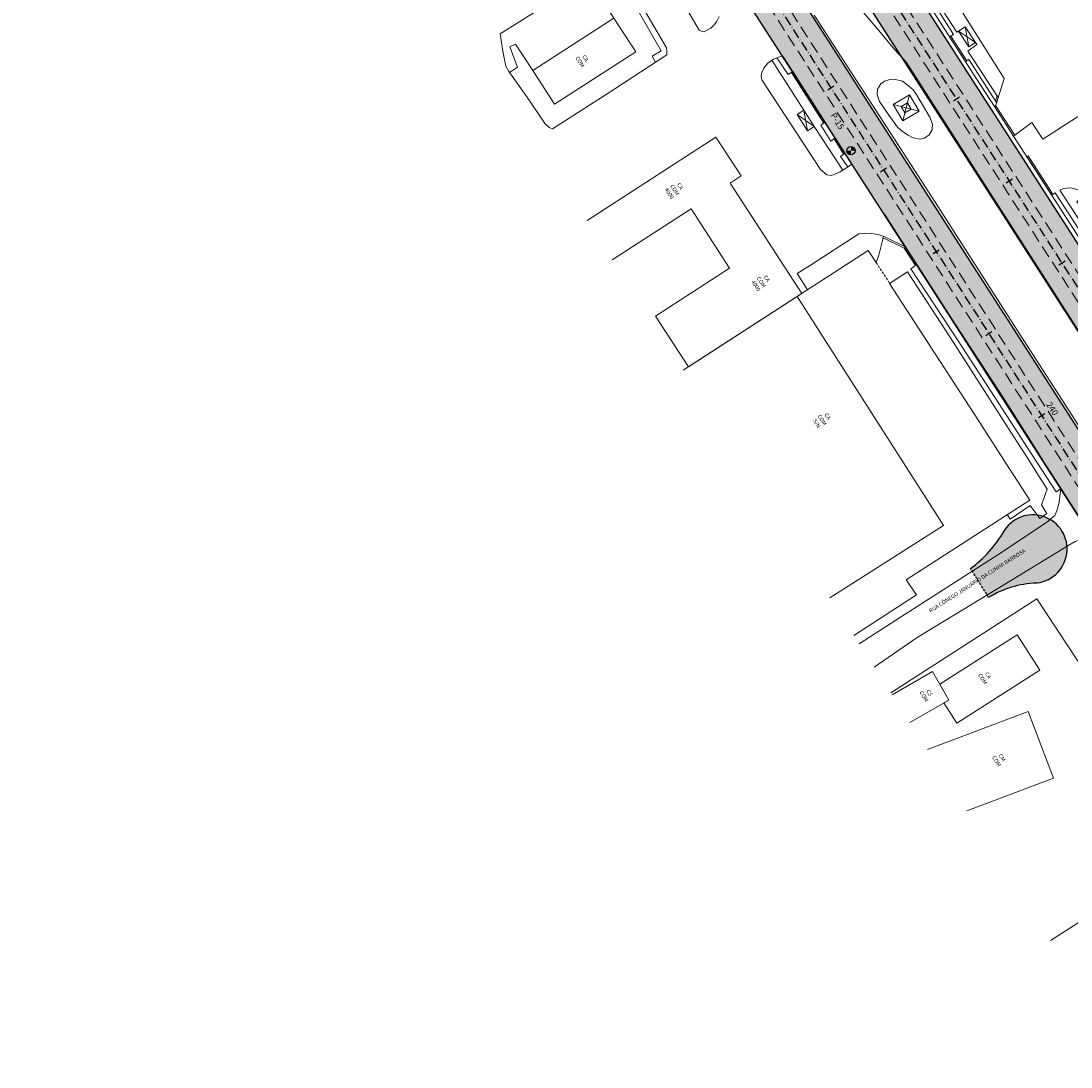
# Model space of a CAD drawing. Units: metres. Extents: x 674703 to 680851, y 7176859 to 7185827.
# Drawn here: x 677580 to 677795, y 7181900 to 7182115 of the extents above; entities that cross this region are included whole.
import ezdxf

# ---------------------------------------------------------------- set-up
doc = ezdxf.new("R2010")
doc.units = ezdxf.units.M
for name, pattern in [('DASHED', [0.75, 0.5, -0.25]), ('DASHED2', [0.375, 0.25, -0.125]), ('LIN3', [3, 2, -0.5, 0, -0.5])]:
    doc.linetypes.add(name, pattern=pattern)
for name, color, linetype, lineweight in [('BASE_DA_TORRE', 2, 'Continuous', 0), ('CALCADA', 44, 'Continuous', 0), ('CERCA_ARAME', 2, 'cerca', 0), ('CERCA_TELA', 2, 'TRACO0', 0), ('EDIFICACAO', 5, 'Continuous', 0), ('GRADE', 2, 'GRADE', 0), ('GUIA_REBAIXADA_EXISTENTE', 3, 'Continuous', 0), ('MURO_ALVENARIA', 3, 'Continuous', 0), ('Pavimentos', 3, 'Continuous', 0), ('PG-FAIXA DE TRAFEGO', 7, 'DASHED2', 0), ('PONTO_DE_ONIBUS', 2, 'Continuous', 0), ('PORTAO', 8, 'DASHED', 0), ('TOPONIMIA_VIAS', 2, 'Continuous', 0), ('TORRE', 7, 'Continuous', 0), ('VIA_ PAVIMENTADA', 1, 'Continuous', 0)]:
    doc.layers.add(name, color=color, linetype=linetype, lineweight=lineweight)
doc.layers.add('EDIF_COMERCIAL', color=251, linetype='Continuous', lineweight=0, plot=False)
for name, color, linetype in [('P-SONDAGENS_PP', 3, 'Continuous'), ('PG-EIXO', 1, 'LIN3'), ('PG-EST', 2, 'Continuous'), ('PG-LIM-PAV', 2, 'DASHED'), ('PG-MFIO', 5, 'Continuous')]:
    doc.layers.add(name, color=color, linetype=linetype)
doc.styles.add('ARIAL', font='ARIAL.TTF', dxfattribs={"height": 2})
doc.styles.add('ROMANS', font='ARIAL.TTF')
doc.styles.get("Standard").update_dxf_attribs({"font": 'ARIAL.TTF'})
doc.linetypes.add('cerca', pattern='A,5,0,["X",Standard,S=0.5,R=0,X=0,Y=-0.25],0.1', length=5.1)
doc.linetypes.add('GRADE', pattern='A,2,-0.2,["/\\",Standard,S=0.5,R=0,X=-0.1,Y=-0.25],-0.85', length=3.05)
doc.linetypes.add('TRACO0', pattern='A,2,-0.25,["0",Standard,S=0.5,R=0,X=-0.1,Y=-0.25],-0.3', length=2.55)

# ---------------------------------------------------------------- blocks, each defined once
blk = doc.blocks.new('AeccTickLine')
blk.add_line((0, -0.5), (0, 0.5))

msp = doc.modelspace()

# ---------------------------------------------------------------- hatches: boundary and pattern name
at = {"layer": 'P-SONDAGENS_PP'}
h = msp.add_hatch(color=253, dxfattribs=at)
h.paths.add_polyline_path([(677749.989, 7182088.536), (677749.137, 7182088.536, 0.4142136), (677749.989, 7182087.684)])
h.paths.add_polyline_path([(677749.989, 7182088.536), (677750.841, 7182088.536, 0.4142136), (677749.989, 7182089.388)])
at = {"layer": 'Pavimentos'}
h = msp.add_hatch(color=240, dxfattribs=at)
h.paths.add_polyline_path([(677727.292, 7182165.181), (677724.481, 7182163.636), (677728.645, 7182157.163), (677728.731, 7182157.233), (677730.844, 7182153.885), (677730.831, 7182153.765), (677760.583, 7182107.519), (677761.373, 7182106.653), (677772.139, 7182089.828), (677774.759, 7182091.398)])
h.paths.add_polyline_path([(677728.697, 7182165.954), (677727.292, 7182165.181), (677774.759, 7182091.398), (677776.132, 7182092.221)])
h.paths.add_polyline_path([(677730.102, 7182166.727), (677728.697, 7182165.954), (677776.132, 7182092.221), (677777.505, 7182093.045)])
h.paths.add_polyline_path([(677732.913, 7182168.273), (677730.102, 7182166.727), (677777.505, 7182093.045), (677780.251, 7182094.691)])
h = msp.add_hatch(color=240, dxfattribs=at)
h.paths.add_polyline_path([(677710.726, 7182156.071), (677709.321, 7182155.298), (677757.187, 7182080.864), (677758.56, 7182081.687)])
h.paths.add_polyline_path([(677712.131, 7182156.843), (677710.726, 7182156.071), (677758.56, 7182081.687), (677759.933, 7182082.51)])
h.paths.add_polyline_path([(677714.942, 7182158.389), (677712.131, 7182156.843), (677759.933, 7182082.51), (677762.679, 7182084.156)])
h.paths.add_polyline_path([(677710.105, 7182148.705), (677719.212, 7182134.307), (677721.297, 7182131.012), (677721.58, 7182130.567), (677721.626, 7182130.247), (677735.937, 7182107.993), (677735.965, 7182108.002), (677736.147, 7182107.717), (677743.376, 7182096.424), (677754.441, 7182079.218), (677757.187, 7182080.864), (677709.321, 7182155.298), (677706.757, 7182153.887), (677709.663, 7182149.404)])
h = msp.add_hatch(color=240, dxfattribs=at)
h.paths.add_polyline_path([(677774.759, 7182091.398), (677772.139, 7182089.828), (677775.52, 7182084.544), (677790.537, 7182061.185), (677805.338, 7182037.99), (677805.364, 7182037.949), (677816.138, 7182021.387), (677826.869, 7182004.859), (677829.444, 7182006.419), (677816.971, 7182025.783)])
h.paths.add_polyline_path([(677776.132, 7182092.221), (677774.759, 7182091.398), (677816.972, 7182025.781), (677829.444, 7182006.419), (677830.813, 7182007.248), (677818.317, 7182026.649)])
h.paths.add_polyline_path([(677777.505, 7182093.045), (677776.132, 7182092.221), (677818.318, 7182026.647), (677830.813, 7182007.248), (677832.182, 7182008.077), (677819.662, 7182027.515)])
edge = h.paths.add_edge_path()
edge.add_line((677829.008, 7182018.915), (677815.478, 7182039.933))
edge.add_arc((677822.204, 7182044.265), 8, 212.75446, 212.78567, ccw=False)
edge.add_line((677815.476, 7182039.937), (677780.251, 7182094.691))
edge.add_line((677780.251, 7182094.691), (677777.505, 7182093.045))
edge.add_line((677777.505, 7182093.045), (677819.664, 7182027.512))
edge.add_line((677819.664, 7182027.512), (677832.182, 7182008.077))
edge.add_line((677832.182, 7182008.077), (677834.92, 7182009.736))
edge.add_line((677834.92, 7182009.736), (677829.01, 7182018.911))
edge.add_arc((677835.736, 7182023.243), 8, 212.75393, 212.7862, ccw=False)
h = msp.add_hatch(color=240, dxfattribs=at)
h.paths.add_polyline_path([(677762.679, 7182084.156), (677759.933, 7182082.51), (677802.434, 7182016.419), (677814.648, 7181997.455), (677817.386, 7181999.114), (677805.122, 7182018.155)])
h.paths.add_polyline_path([(677759.933, 7182082.51), (677758.56, 7182081.687), (677801.088, 7182015.554), (677813.279, 7181996.626), (677814.648, 7181997.455), (677802.432, 7182016.423)])
h.paths.add_polyline_path([(677758.56, 7182081.687), (677757.187, 7182080.864), (677799.743, 7182014.688), (677811.91, 7181995.797), (677813.279, 7181996.626), (677801.088, 7182015.554)])
msp.add_hatch(color=240, dxfattribs=at).paths.add_polyline_path([(677757.187, 7182080.864), (677754.441, 7182079.218), (677765.685, 7182061.733), (677769.124, 7182056.396), (677781.334, 7182037.653), (677788.176, 7182026.858), (677791.983, 7182020.852), (677793.067, 7182019.167), (677793.066, 7182019.155), (677797.051, 7182012.957), (677809.171, 7181994.138), (677811.91, 7181995.797), (677799.742, 7182014.69)])
h = msp.add_hatch(color=143, dxfattribs=at)
h.dxf.hatch_style = 2
h.paths.add_polyline_path([(677790.142, 7182012.239), (677790.852, 7182012.852, 0.058367), (677789.358, 7182013.499), (677788.755, 7182013.084), (677788.257, 7182013.736, 0.294871), (677781.392, 7182010.485, -0.1062142), (677774.516, 7182002.78), (677774.866, 7182002.225), (677780.302, 7182005.712)])
h.paths.add_polyline_path([(677789.358, 7182013.499, 0.040276), (677788.257, 7182013.736), (677788.755, 7182013.084)], flags=17)
h = msp.add_hatch(color=240, dxfattribs=at)
h.dxf.hatch_style = 2
h.paths.add_polyline_path([(677790.852, 7182012.852), (677790.142, 7182012.239), (677780.302, 7182005.712), (677774.866, 7182002.225), (677777.929, 7181997.364), (677780.131, 7181998.704), (677794.318, 7182007.364, 0.2458025)])
h = msp.add_hatch(color=143, dxfattribs=at)
h.dxf.hatch_style = 2
h.paths.add_polyline_path([(677794.318, 7182007.364), (677780.131, 7181998.704), (677777.929, 7181997.364), (677778.248, 7181996.857, -0.1219445), (677787.999, 7181999.827, 0.4104717)])

# ---------------------------------------------------------------- linework, layer by layer
at = {"layer": 'BASE_DA_TORRE'}
msp.add_lwpolyline([(677757.612, 7182096.043), (677755.879, 7182098.606), (677755.387, 7182100.096), (677755.459, 7182101.192), (677756.134, 7182102.264), (677756.859, 7182102.79), (677757.991, 7182103.173), (677758.858, 7182103.235), (677760.566, 7182102.81), (677761.821, 7182101.861), (677762.744, 7182101.005), (677763.337, 7182100.25), (677765.078, 7182097.253), (677766.195, 7182095.435), (677766.718, 7182093.961), (677766.629, 7182092.847), (677766.06, 7182091.818), (677765.081, 7182091.08), (677764.212, 7182090.886), (677762.785, 7182091.204), (677761.733, 7182091.72), (677760.548, 7182092.476), (677759.558, 7182093.386)], close=True, dxfattribs=at)
at = {"layer": 'CALCADA'}
for points in [[(677709.874, 7182106.713), (677709.173, 7182107.903), (677711.043, 7182109.036), (677705.573, 7182118.519), (677703.167, 7182122.689), (677699.036, 7182124.449), (677696.587, 7182123.101), (677699.547, 7182118.519), (677701.344, 7182115.738)], [(677780.205, 7182099.467), (677773.988, 7182108.96), (677775.854, 7182110.326), (677775.548, 7182110.746)], [(677684.707, 7182105.004), (677681.158, 7182110.369), (677680.022, 7182109.822), (677681.582, 7182105.701), (677679.955, 7182104.595)], [(677746.738, 7182091.172), (677745.87, 7182090.458), (677743.781, 7182093.746), (677744.696, 7182094.362)], [(677806.464, 7182055.706), (677806.957, 7182056.015), (677807.108, 7182056.163), (677807.173, 7182056.416), (677791.901, 7182079.916), (677791.181, 7182079.411)], [(677757.909, 7182061.315), (677761.599, 7182063.688), (677770.406, 7182050.123), (677782.214, 7182031.748), (677786.136, 7182025.542), (677790.226, 7182019.07), (677789.112, 7182015.877), (677790.183, 7182014.067), (677788.755, 7182013.084), (677786.746, 7182015.715), (677782.637, 7182012.887), (677782.032, 7182013.849)], [(677793.067, 7182019.167), (677792.097, 7182018.541), (677787.135, 7182026.187), (677781.964, 7182034.157), (677772.007, 7182049.518), (677762.297, 7182064.303), (677763.482, 7182065.152)]]:
    msp.add_lwpolyline(points, dxfattribs=at)
at = {"layer": 'CALCADA', "flags": 128}
for points in [[(677764.759, 7182123.542), (677768.036, 7182118.519), (677771.723, 7182112.869), (677772.031, 7182113.068)], [(677763.913, 7182123.532), (677767.122, 7182118.519), (677771.046, 7182112.389), (677770.242, 7182111.879)], [(677733.776, 7182107.129), (677740.313, 7182096.848)], [(677738.041, 7182104.759), (677737.137, 7182104.198), (677734.813, 7182107.603)], [(677779.88, 7182098.453), (677774.214, 7182107.268), (677773.509, 7182106.808)], [(677742.456, 7182093.472), (677748.335, 7182084.544)], [(677749.349, 7182085.225), (677747.833, 7182087.323), (677748.771, 7182087.997)], [(677755.15, 7182065.576), (677755.741, 7182067.09), (677756.652, 7182070.947)], [(677738.962, 7182063.339), (677741.078, 7182059.994)]]:
    msp.add_lwpolyline(points, dxfattribs=at)
at = {"layer": 'CALCADA'}
msp.add_lwpolyline([(677809.742, 7182057.692), (677805.462, 7182064.244), (677807.193, 7182065.616), (677806.724, 7182066.327), (677804.906, 7182065.131), (677796.335, 7182078.097), (677797.898, 7182079.144), (677796.62, 7182080.529), (677795.133, 7182080.913), (677793.627, 7182080.791), (677792.834, 7182080.402), (677808.552, 7182056.342), (677808.782, 7182056.419), (677809.19, 7182056.723), (677809.523, 7182057.152)], close=True, dxfattribs=at)
at = {"layer": 'CERCA_ARAME', "ltscale": 0.05, "flags": 128}
msp.add_lwpolyline([(677826.747, 7181949.555), (677809.276, 7181938.146), (677790.915, 7181926.418)], dxfattribs=at)
at = {"layer": 'CERCA_TELA', "ltscale": 0.05, "flags": 128}
msp.add_lwpolyline([(677759.307, 7181978.037), (677788.1, 7181996.568), (677798.436, 7181980.907)], dxfattribs=at)
at = {"layer": 'EDIFICACAO', "color": 2}
for points in [[(677705.818, 7182108.803), (677689.181, 7182098.069), (677684.707, 7182105.004), (677701.344, 7182115.738)], [(677768.218, 7181979.08), (677784.085, 7181989.213), (677788.754, 7181981.902), (677771.739, 7181971.035), (677769.069, 7181975.216), (677770.093, 7181975.801)]]:
    msp.add_lwpolyline(points, close=True, dxfattribs=at)
for points in [[(677695.852, 7182074.214), (677722.281, 7182091.344), (677727.455, 7182083.361), (677725.204, 7182081.902), (677739.899, 7182059.23), (677716.632, 7182044.163), (677709.884, 7182054.575), (677725.077, 7182064.422), (677717.18, 7182076.606), (677701.024, 7182066.135)], [(677715.583, 7182043.484), (677738.976, 7182058.633), (677767.71, 7182013.652), (677768.99, 7182011.647), (677745.687, 7181996.761)], [(677758.459, 7181976.85), (677766.756, 7181981.64), (677770.093, 7181975.801), (677762.082, 7181971.218)], [(677765.674, 7181965.635), (677786.364, 7181973.479), (677791.559, 7181959.777), (677773.803, 7181953.046)]]:
    msp.add_lwpolyline(points, dxfattribs=at)
at = {"layer": 'GRADE', "ltscale": 0.05, "flags": 128}
msp.add_lwpolyline([(677759.307, 7181978.037), (677758.164, 7181977.309)], dxfattribs=at)
at = {"layer": 'GUIA_REBAIXADA_EXISTENTE'}
for points in [[(677770.494, 7182112.042), (677770.242, 7182111.879), (677773.509, 7182106.808), (677773.762, 7182106.973)], [(677738.041, 7182104.759), (677737.786, 7182104.601), (677744.45, 7182094.196), (677744.696, 7182094.362)], [(677783.361, 7182091.533), (677779.555, 7182097.433), (677779.684, 7182097.837), (677783.636, 7182091.738)], [(677780.205, 7182099.467), (677779.993, 7182099.79), (677779.67, 7182098.78), (677779.88, 7182098.453)], [(677746.86, 7182090.982), (677746.607, 7182090.82), (677748.463, 7182087.921), (677748.716, 7182088.083)], [(677786.33, 7182087.484), (677786.078, 7182087.322), (677791.04, 7182079.631), (677791.292, 7182079.793)], [(677763.482, 7182065.152), (677761.118, 7182068.821), (677757.112, 7182070.792), (677756.652, 7182070.947), (677756.549, 7182070.511), (677756.994, 7182070.417), (677760.938, 7182068.516), (677763.257, 7182064.99)]]:
    msp.add_lwpolyline(points, close=True, dxfattribs=at)
at = {"layer": 'MURO_ALVENARIA', "flags": 128}
for points in [[(677789.38, 7182090.871), (677825.837, 7182114.377)], [(677715.583, 7182043.484), (677753.54, 7182068.064), (677755.15, 7182065.576)]]:
    msp.add_lwpolyline(points, dxfattribs=at)
at = {"layer": 'MURO_ALVENARIA'}
msp.add_lwpolyline([(677757.909, 7182061.315), (677776.009, 7182033.357), (677782.55, 7182023.228), (677786.668, 7182016.85), (677761.337, 7182000.45), (677763.448, 7181997.356), (677750.603, 7181989.062)], dxfattribs=at)
at = {"layer": 'P-SONDAGENS_PP', "color": 253}
msp.add_circle((677749.989, 7182088.536), 0.852, dxfattribs=at)
at = {"layer": 'PG-EIXO'}
msp.add_line((677818.318, 7182026.647), (677664.037, 7182266.463), dxfattribs=at)
at = {"layer": 'PG-EIXO', "flags": 128}
msp.add_lwpolyline([(674899.823, 7185705.689), (674944.895, 7185595.814, 0.1162559), (674994.253, 7185526.785), (675133.527, 7185404.984, -0.0622202), (675183.012, 7185349.459), (675266.924, 7185227.763, 0.2386822), (675433.523, 7185137.066), (675449.94, 7185136.575, -0.0771443), (675529.858, 7185121.708), (675687.328, 7185066.375, -0.079899), (675729.192, 7185043.648), (675763.908, 7185016.881, 0.1110359), (675833.515, 7184984.479), (675868.144, 7184976.935, -0.19846), (675927.768, 7184935.589), (676008.55, 7184810.288), (676169.363, 7184559.253, 0.0132396), (676198.834, 7184515.823, -0.0120534), (676226.235, 7184475.649), (676331.976, 7184312.294, -0.0149126), (676363.146, 7184260.84, 0.0136076), (676390.976, 7184214.628), (676490.647, 7184058.875, -0.0170029), (676525.509, 7184000.086, 0.017913), (676554.634, 7183951.173), (676825.664, 7183531.018, 0.014145), (676857.506, 7183484.592, -0.014145), (676889.657, 7183437.718), (676933.724, 7183369.403, -0.014145), (676963.173, 7183320.786, 0.014145), (676992.339, 7183272.634), (677107.604, 7183093.948), (677801.088, 7182015.554), (678540.067, 7180868.141), (679222.394, 7179808.444), (679352.188, 7179607.138, 0.0104201), (679370.946, 7179579.334, -0.0101625), (679389.037, 7179552.55), (679456.864, 7179447.589, -0.0101245), (679473.858, 7179420.085, 0.0106949), (679491.95, 7179390.878), (679587.326, 7179244.023, -0.0147483), (679636.369, 7179163.399), (679862.586, 7178765.542, -0.0105154), (679902.615, 7178691.563), (679953.78, 7178592.057, 0.0091606), (679971.129, 7178559.786), (680331.067, 7177918.687, -0.0181066), (680358.239, 7177865.9), (680375.165, 7177829.868, 0.020639), (680406.439, 7177769.861), (680441.129, 7177709.513, -0.0017865), (680445.73, 7177701.442, -0.0017865)], format="xyb", dxfattribs=at)
at = {"layer": 'PG-FAIXA DE TRAFEGO', "ltscale": 10}
for p, q in [((677106.245, 7183093.103), (677799.743, 7182014.688)), ((677108.922, 7183094.856), (677802.434, 7182016.419)), ((677819.664, 7182027.512), (677663.784, 7182269.813)), ((677816.972, 7182025.781), (677664.29, 7182263.112))]:
    msp.add_line(p, q, dxfattribs=at)
at = {"layer": 'PG-LIM-PAV', "flags": 128}
msp.add_lwpolyline([(677778.248, 7181996.857), (677774.516, 7182002.78)], dxfattribs=at)
at = {"layer": 'PG-MFIO', "flags": 128}
for points in [[(677805.122, 7182018.155), (677932.381, 7181820.561), (677968.231, 7181772.283), (677995.304, 7181730.247, 1), (678001.114, 7181733.989), (677814.281, 7182024.05), (677664.795, 7182256.412, 0.0127003), (677636.238, 7182298.417), (677595.376, 7182355.356, -0.0133192), (677565.483, 7182399.444), (677534.165, 7182448.391, -0.0112208), (677510.832, 7182486.726), (677471.149, 7182555.345, 0.0118397), (677446.48, 7182595.763), (677235.045, 7182924.419), (677210.039, 7182955.895), (677166.756, 7183023.175, 1), (677161.145, 7183019.565), (677805.126, 7182018.15)], [(677760.782, 7182331.461), (677759.65, 7182333.207, 0.4112634), (677748.655, 7182335.616), (677672.45, 7182287.337, 0.4162528), (677669.392, 7182273.479), (677701.854, 7182223.02), (677725.963, 7182179.076), (677815.476, 7182039.937)], [(677756.819, 7182075.52), (677797.051, 7182012.957), (677721.249, 7182130.833, 0.4140197), (677710.197, 7182133.238), (677708.51, 7182132.154)], [(677787.567, 7181999.8, 1.7276881), (677781.184, 7182010.126)], [(677774.516, 7182002.78, 0.1062142), (677781.392, 7182010.485)], [(677787.999, 7181999.827, 0.1219445), (677778.248, 7181996.857)]]:
    msp.add_lwpolyline(points, format="xyb", dxfattribs=at)
at = {"layer": 'PONTO_DE_ONIBUS'}
for points in [[(677773.408, 7182113.98), (677775.548, 7182110.746), (677774.17, 7182109.834), (677772.031, 7182113.068)], [(677740.313, 7182096.848), (677742.456, 7182093.472), (677741.086, 7182092.602), (677738.943, 7182095.978)]]:
    msp.add_lwpolyline(points, close=True, dxfattribs=at)
for points in [[(677775.548, 7182110.746), (677772.031, 7182113.068)], [(677773.408, 7182113.98), (677774.17, 7182109.834)], [(677738.943, 7182095.978), (677742.456, 7182093.472)], [(677740.313, 7182096.848), (677741.086, 7182092.602)]]:
    msp.add_lwpolyline(points, dxfattribs=at)
at = {"layer": 'PORTAO', "flags": 128}
msp.add_lwpolyline([(677755.15, 7182065.576), (677757.909, 7182061.315)], dxfattribs=at)
at = {"layer": 'TORRE'}
for points in [[(677758.651, 7182098.005), (677762.001, 7182100.003), (677763.999, 7182096.653), (677760.649, 7182094.655)], [(677760.297, 7182097.589), (677761.585, 7182098.357), (677762.353, 7182097.069), (677761.065, 7182096.301)]]:
    msp.add_lwpolyline(points, close=True, dxfattribs=at)
for points in [[(677762.001, 7182100.003), (677760.649, 7182094.655)], [(677758.651, 7182098.005), (677763.999, 7182096.653)]]:
    msp.add_lwpolyline(points, dxfattribs=at)
at = {"layer": 'VIA_ PAVIMENTADA'}
for points in [[(677679.815, 7182104.793), (677679.185, 7182105.904), (677678.574, 7182108.983), (677678.027, 7182112.518), (677685.005, 7182116.923), (677687.468, 7182118.519), (677697.971, 7182125.325), (677699.931, 7182125.191), (677700.892, 7182124.956), (677702.693, 7182124.432), (677703.992, 7182123.621), (677706.973, 7182118.519), (677712.164, 7182109.634), (677712.203, 7182108.984), (677712.197, 7182108.237), (677699.775, 7182100.084), (677688.727, 7182093.012), (677688.102, 7182093.286), (677687.266, 7182094.061), (677683.375, 7182099.768)], [(677750.115, 7182085.897), (677736.147, 7182107.717), (677735.965, 7182108.002), (677734.071, 7182107.345), (677732.964, 7182106.533), (677732.145, 7182105.46), (677731.665, 7182104.375), (677731.547, 7182103.609), (677731.693, 7182103.088), (677743.729, 7182084.655), (677745.036, 7182083.606), (677745.93, 7182083.425), (677746.4, 7182083.571), (677747.786, 7182084.221), (677748.521, 7182084.654), (677749.059, 7182085.025), (677750.179, 7182085.796)]]:
    msp.add_lwpolyline(points, close=True, dxfattribs=at)
at = {"layer": 'VIA_ PAVIMENTADA', "flags": 128}
for points in [[(677779.555, 7182097.433), (677781.437, 7182103.323), (677771.839, 7182118.519), (677768.827, 7182123.289), (677768.572, 7182123.586), (677762.743, 7182123.519), (677765.964, 7182118.519), (677775.639, 7182103.503), (677779.555, 7182097.433)], [(677715.76, 7182118.519), (677718.839, 7182113.247), (677719.347, 7182113.044), (677719.889, 7182112.919), (677720.385, 7182113.171), (677721.215, 7182113.664), (677721.9, 7182114.363), (677722.386, 7182114.959), (677722.925, 7182116.105)]]:
    msp.add_lwpolyline(points, dxfattribs=at)
at = {"layer": 'VIA_ PAVIMENTADA'}
for points in [[(677752.219, 7182117.308), (677756.417, 7182112.386), (677759.019, 7182109.232), (677761.373, 7182106.653), (677775.52, 7182084.544), (677790.537, 7182061.185), (677805.338, 7182037.99)], [(677796.59, 7182032.288), (677783.503, 7182052.68), (677767.256, 7182077.974), (677755.925, 7182095.53), (677742.444, 7182116.348)], [(677789.38, 7182090.871), (677787.139, 7182094.352), (677783.361, 7182091.533), (677791.747, 7182078.535), (677806.491, 7182055.664), (677814.25, 7182043.684), (677819.47, 7182035.625), (677819.676, 7182035.303), (677820.367, 7182034.825), (677820.784, 7182034.737), (677821.994, 7182034.92), (677822.846, 7182035.249), (677823.912, 7182035.841), (677836.47, 7182043.558), (677859.678, 7182058.173), (677864.745, 7182061.337)], [(677738.946, 7182063.329), (677741.673, 7182065.074), (677751.594, 7182071.502), (677753.96, 7182071.587), (677755.778, 7182071.24), (677757.112, 7182070.792), (677761.118, 7182068.821), (677769.124, 7182056.396), (677781.334, 7182037.653), (677788.176, 7182026.858), (677791.983, 7182020.852), (677793.067, 7182019.167), (677792.871, 7182017.637), (677792.655, 7182016.09), (677792.227, 7182014.608), (677791.829, 7182013.694), (677790.142, 7182012.239), (677780.302, 7182005.712), (677759.204, 7181992.176), (677751.696, 7181987.363)], [(677866.143, 7181898.962), (677866.855, 7181900.537), (677866.99, 7181901.534), (677866.975, 7181902.634), (677866.993, 7181903.568), (677866.844, 7181904.503), (677866.686, 7181904.835), (677865.551, 7181906.575), (677848.11, 7181933.3), (677834.992, 7181954.013), (677823.165, 7181972.466), (677810.396, 7181992.23), (677800.231, 7182008.031), (677799.764, 7182008.316), (677798.663, 7182008.803), (677797.232, 7182008.762), (677796.028, 7182008.311), (677794.671, 7182007.579), (677780.131, 7181998.704), (677763.596, 7181988.644), (677754.783, 7181982.564)]]:
    msp.add_lwpolyline(points, dxfattribs=at)

# ---------------------------------------------------------------- block references
at = {"layer": 'PG-EST'}
for p, xscale, yscale, zscale, rotation in [((677745.845, 7182101.459), 1.499999999875724, 1.499999999875724, 1.499999999875724, 302.7439099990939), ((677771.663, 7182099.168), 1.500000000400077, 1.500000000400077, 1.500000000400077, 302.7544576015242), ((677756.663, 7182084.637), 1.499999999875724, 1.499999999875724, 1.499999999875724, 302.7439099990939), ((677782.484, 7182082.348), 1.500000000400077, 1.500000000400077, 1.500000000400077, 302.7544576015242), ((677767.48, 7182067.815), 1.499999999875724, 1.499999999875724, 1.499999999875724, 302.7439099990939), ((677793.304, 7182065.528), 1.500000000400077, 1.500000000400077, 1.500000000400077, 302.7544576015242), ((677778.298, 7182050.994), 1.499999999875724, 1.499999999875724, 1.499999999875724, 302.7439099990939), ((677789.116, 7182034.172), 1.499999999875724, 1.499999999875724, 1.499999999875724, 302.7439099990939)]:
    msp.add_blockref('AeccTickLine', p, dxfattribs=dict(at, xscale=xscale, yscale=yscale, zscale=zscale, rotation=rotation))

# ---------------------------------------------------------------- texts
at = {"layer": 'EDIF_COMERCIAL', "char_height": 0.8, "attachment_point": 5, "style": 'ARIAL'}
for s, insert, width, rotation in [('CA\\PCOM', (677694.868, 7182107.094), 2.85302, 303), ('CA\\PCOM\\P4000', (677713.753, 7182080.454), 2.85302, 303), ('CA\\PCOM\\P4000', (677731.528, 7182061.51), 2.85302, 303), ('CA\\PCOM\\PS/N', (677744.011, 7182033.218), 2.85302, 303), ('{\\fArial|b0|i0|c238|p34;C}A\\PCOM', (677777.58, 7181980.493), 2.60737, 302.25412), ('{\\fArial|b0|i0|c238|p34;C}S\\PCOM', (677765.54, 7181976.907), 2.60737, 302.25412), ('{\\fArial|b0|i0|c238|p34;C}M\\PCOM', (677780.446, 7181963.611), 2.60737, 302.25412)]:
    msp.add_mtext(s, dxfattribs=dict(at, insert=insert, width=width, rotation=rotation))
at = {"layer": 'P-SONDAGENS_PP', "color": 2, "style": 'ROMANS'}
msp.add_text('P-15', height=1.27, rotation=301.71193, dxfattribs=at).set_placement((677745.719, 7182095.803))
at = {"layer": 'PG-EST', "insert": (677790.434, 7182035.019), "char_height": 1.27, "attachment_point": 8, "rotation": 302.74391}
msp.add_mtext('240', dxfattribs=at)
at = {"layer": 'TOPONIMIA_VIAS', "style": 'ARIAL'}
msp.add_text('RUA CÔNEGO JANUÁRIO DA CUNHA BARBOSA', height=0.8, rotation=32.64499, dxfattribs=at).set_placement((677766.314, 7181993.687))

doc.saveas('drawing.dxf')
